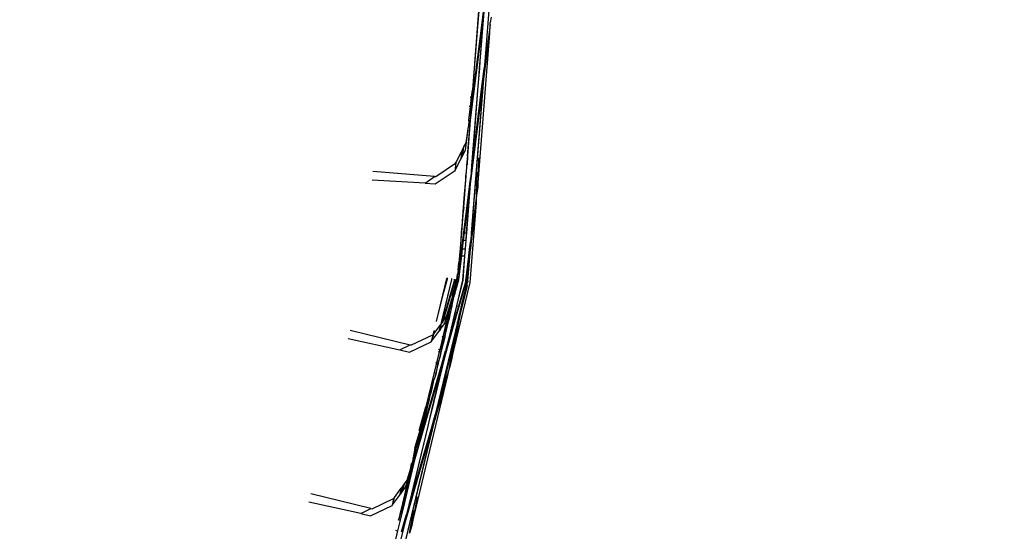
# Model space of a CAD drawing. Units: centimetres. Extents: x -19522 to 3977, y -1986 to 6515.
# Drawn here: x -3610 to -3471, y 2603 to 2675 of the extents above; entities that cross this region are included whole.
import ezdxf

# ---------------------------------------------------------------- set-up
doc = ezdxf.new("R2010")
doc.units = ezdxf.units.CM
doc.layers.add('Размеры', color=1, linetype='Continuous', lineweight=5)
doc.dimstyles.new('размеры Маф', dxfattribs={"dimtxt": 150, "dimasz": 50, "dimexe": 50, "dimexo": 0.0625, "dimgap": 0.09, "dimtad": 1, "dimdec": 0, "dimzin": 0, "dimdsep": 46, "dimtxsty": 'Standard', "dimblk": 'ARCHTICK', "dimcen": 0.09, "dimdle": 50, "dimclrd": 256, "dimclre": 256, "dimclrt": 256, "dimadec": 0, "dimazin": 0, "dimtfac": 1, "dimtdec": 0, "dimtix": 1, "dimtofl": 0, "dimtmove": 0, "dimatfit": 3, "dimfxl": 1, "dimtolj": 1, "dimtzin": 0, "dimlwd": -1, "dimlwe": -1, "dimarcsym": 1})

# ---------------------------------------------------------------- blocks, each defined once
blk = doc.blocks.new('_ArchTick')
at = {"color": 0, "linetype": 'ByBlock', "const_width": 0.15}
blk.add_lwpolyline([(-0.5, -0.5), (0.5, 0.5)], dxfattribs=at)
blk = doc.blocks.new('*D12')
at = {"layer": 'Defpoints', "color": 0, "transparency": 16777216}
for p in [(-19471.77, 2864.51), (2728.23, 2864.51), (2728.23, -1935.89)]:
    blk.add_point(p, dxfattribs=at)
at = {"layer": 'Размеры', "transparency": 16777216}
for p, q in [((-19471.77, 2864.45), (-19471.77, -1985.89)), ((2728.23, 2864.45), (2728.23, -1985.89)), ((-19521.77, -1935.89), (2778.23, -1935.89))]:
    blk.add_line(p, q, dxfattribs=at)
at = {"layer": 'Размеры', "transparency": 16777216, "xscale": 50, "yscale": 50, "zscale": 50, "rotation": 180}
blk.add_blockref('_ArchTick', (-19471.77, -1935.89), dxfattribs=at)
at = {"layer": 'Размеры', "transparency": 16777216, "xscale": 50, "yscale": 50, "zscale": 50}
blk.add_blockref('_ArchTick', (2728.23, -1935.89), dxfattribs=at)
at = {"layer": 'Размеры', "transparency": 16777216, "insert": (-8371.77, -1860.8), "char_height": 150, "attachment_point": 5}
blk.add_mtext('\\A1;22200', dxfattribs=at)
blk = doc.blocks.new('*D13')
at = {"layer": 'Defpoints', "color": 0, "transparency": 16777216}
for p in [(-9588.64, 6464.51), (3926.98, 6464.51), (-9588.64, -735.49)]:
    blk.add_point(p, dxfattribs=at)
at = {"layer": 'Размеры', "transparency": 16777216}
for p, q in [((3926.98, -785.49), (3926.98, 6514.51)), ((-9588.57, 6464.51), (3976.98, 6464.51)), ((-9588.57, -735.49), (3976.98, -735.49))]:
    blk.add_line(p, q, dxfattribs=at)
at = {"layer": 'Размеры', "transparency": 16777216, "xscale": 50, "yscale": 50, "zscale": 50}
for p, rotation in [((3926.98, 6464.51), 90), ((3926.98, -735.49), 270)]:
    blk.add_blockref('_ArchTick', p, dxfattribs=dict(at, rotation=rotation))
at = {"layer": 'Размеры', "transparency": 16777216, "insert": (3851.89, 2864.51), "char_height": 150, "attachment_point": 5, "rotation": 90}
blk.add_mtext('\\A1;7200', dxfattribs=at)
blk = doc.blocks.new('*D14')
at = {"layer": 'Defpoints', "color": 0, "transparency": 16777216}
for p in [(-37.81, 3104.61), (-17713.23, 2453.08), (-37.81, 362.41)]:
    blk.add_point(p, dxfattribs=at)
at = {"layer": 'Размеры', "transparency": 16777216}
for p, q in [((-37.81, 3104.54), (-37.81, 312.41)), ((-17713.23, 2453.01), (-17713.23, 312.41)), ((-17763.23, 362.41), (12.19, 362.41))]:
    blk.add_line(p, q, dxfattribs=at)
at = {"layer": 'Размеры', "transparency": 16777216, "xscale": 50, "yscale": 50, "zscale": 50, "rotation": 180}
blk.add_blockref('_ArchTick', (-17713.23, 362.41), dxfattribs=at)
at = {"layer": 'Размеры', "transparency": 16777216, "xscale": 50, "yscale": 50, "zscale": 50}
blk.add_blockref('_ArchTick', (-37.81, 362.41), dxfattribs=at)
at = {"layer": 'Размеры', "transparency": 16777216, "insert": (-8875.52, 437.5), "char_height": 150, "attachment_point": 5}
blk.add_mtext('\\A1;17675', dxfattribs=at)
blk = doc.blocks.new('*D15')
at = {"layer": 'Defpoints', "color": 0, "transparency": 16777216}
for p in [(-13341.5, 4057.78), (990.4, 4057.78), (-13337.4, 1158.24)]:
    blk.add_point(p, dxfattribs=at)
at = {"layer": 'Размеры', "transparency": 16777216}
for p, q in [((990.4, 1108.24), (990.4, 4107.78)), ((-13341.43, 4057.78), (1040.4, 4057.78)), ((-13337.34, 1158.24), (1040.4, 1158.24))]:
    blk.add_line(p, q, dxfattribs=at)
at = {"layer": 'Размеры', "transparency": 16777216, "xscale": 50, "yscale": 50, "zscale": 50}
for p, rotation in [((990.4, 4057.78), 90), ((990.4, 1158.24), 270)]:
    blk.add_blockref('_ArchTick', p, dxfattribs=dict(at, rotation=rotation))
at = {"layer": 'Размеры', "transparency": 16777216, "insert": (915.31, 2608.01), "char_height": 150, "attachment_point": 5, "rotation": 90}
blk.add_mtext('\\A1;2900', dxfattribs=at)

msp = doc.modelspace()

# ---------------------------------------------------------------- linework, layer by layer
for p, q in [((-3544.26, 2686.83), (-3545.93, 2665.14)), ((-3542.8, 2686.83), (-3544.18, 2669.2)), ((-3544.12, 2669.2), (-3542.75, 2686.83)), ((-3545.11, 2674.7), (-3544.99, 2676.29)), ((-3544.81, 2669.25), (-3544.26, 2676.23)), ((-3544.56, 2674.65), (-3544.37, 2676.24)), ((-3543.29, 2675.48), (-3543.42, 2674.72)), ((-3546.18, 2660.88), (-3544.46, 2674.64)), ((-3546.05, 2662.83), (-3545.11, 2674.7)), ((-3546.05, 2662.83), (-3544.56, 2674.65)), ((-3545.11, 2674.7), (-3545.07, 2674.69)), ((-3544.46, 2674.64), (-3544.88, 2669.26)), ((-3544.56, 2674.65), (-3544.46, 2674.64)), ((-3543.43, 2674.37), (-3544.12, 2669.2)), ((-3543.47, 2673.21), (-3543.43, 2674.37)), ((-3543.43, 2674.37), (-3543.42, 2674.72)), ((-3545.18, 2651.44), (-3543.47, 2673.21)), ((-3544.32, 2666.68), (-3543.47, 2673.21)), ((-3544.96, 2668.26), (-3545.08, 2666.74)), ((-3545.01, 2666.74), (-3544.89, 2668.25)), ((-3544.88, 2669.26), (-3544.96, 2668.26)), ((-3544.96, 2668.26), (-3544.89, 2668.25)), ((-3544.89, 2668.25), (-3544.81, 2669.25)), ((-3544.88, 2669.26), (-3544.81, 2669.25)), ((-3544.44, 2666.69), (-3544.25, 2668.2)), ((-3544.18, 2669.2), (-3544.25, 2668.2)), ((-3544.18, 2669.2), (-3544.12, 2669.2)), ((-3545.87, 2647.13), (-3544.32, 2666.68)), ((-3545.08, 2666.74), (-3545.16, 2665.7)), ((-3545.09, 2665.7), (-3545.01, 2666.74)), ((-3545.08, 2666.74), (-3545.01, 2666.74)), ((-3544.57, 2665.65), (-3544.44, 2666.69)), ((-3544.44, 2666.69), (-3544.32, 2666.68)), ((-3546.18, 2651.88), (-3544.45, 2665.65)), ((-3544.45, 2665.65), (-3546.09, 2644.89)), ((-3545.16, 2665.7), (-3546.05, 2654.45)), ((-3545.98, 2654.44), (-3545.09, 2665.7)), ((-3545.98, 2654.44), (-3544.57, 2665.65)), ((-3545.16, 2665.7), (-3545.09, 2665.7)), ((-3544.57, 2665.65), (-3544.45, 2665.65)), ((-3546.26, 2664.14), (-3546.05, 2664.12)), ((-3546.21, 2662.84), (-3546.05, 2664.12)), ((-3546.15, 2662.84), (-3545.99, 2664.12)), ((-3545.99, 2664.12), (-3546.09, 2662.83)), ((-3546.05, 2664.12), (-3545.93, 2665.14)), ((-3546.05, 2664.12), (-3545.99, 2664.12)), ((-3546.42, 2660.9), (-3546.21, 2662.84)), ((-3546.42, 2660.9), (-3546.15, 2662.84)), ((-3546.38, 2662.85), (-3546.21, 2662.84)), ((-3546.09, 2662.83), (-3546.25, 2660.89)), ((-3546.21, 2662.84), (-3546.15, 2662.84)), ((-3546.09, 2662.83), (-3546.05, 2662.83)), ((-3546.89, 2656.65), (-3546.49, 2660.01)), ((-3546.83, 2657.68), (-3546.49, 2660.01)), ((-3546.25, 2660.89), (-3546.64, 2655.84)), ((-3546.64, 2655.84), (-3546.18, 2660.88)), ((-3546.55, 2660.91), (-3546.42, 2660.9)), ((-3546.42, 2660.9), (-3546.49, 2660.01)), ((-3546.42, 2660.9), (-3546.38, 2660.9)), ((-3546.25, 2660.89), (-3546.18, 2660.88)), ((-3547.42, 2655.63), (-3547.27, 2656.82)), ((-3547.4, 2656.58), (-3547.27, 2656.82)), ((-3547.27, 2655.93), (-3547.12, 2657.13)), ((-3547.27, 2656.82), (-3547.12, 2657.13)), ((-3547.12, 2657.13), (-3546.83, 2657.68)), ((-3548.24, 2654.97), (-3547.48, 2656.43)), ((-3547.48, 2656.43), (-3547.57, 2655.36)), ((-3547.57, 2655.36), (-3547.48, 2655.52)), ((-3547.48, 2655.52), (-3547.4, 2656.58)), ((-3547.48, 2656.43), (-3547.4, 2656.58)), ((-3547.48, 2655.52), (-3547.42, 2655.63)), ((-3547.42, 2655.63), (-3547.27, 2655.93)), ((-3547.27, 2655.93), (-3546.89, 2656.65)), ((-3546.64, 2655.84), (-3546.75, 2654.5)), ((-3546.64, 2655.84), (-3546.68, 2654.56)), ((-3545.07, 2655.56), (-3545.18, 2651.44)), ((-3551.11, 2652.91), (-3548.32, 2654.81)), ((-3548.32, 2654.81), (-3548.39, 2653.78)), ((-3548.32, 2653.9), (-3547.57, 2655.36)), ((-3548.32, 2653.9), (-3548.24, 2654.97)), ((-3548.32, 2654.81), (-3548.24, 2654.97)), ((-3546.75, 2654.5), (-3546.83, 2653.41)), ((-3546.75, 2654.5), (-3546.68, 2654.5)), ((-3546.05, 2654.45), (-3546.17, 2652.85)), ((-3546.05, 2654.45), (-3545.98, 2654.44)), ((-3551.3, 2652.93), (-3560.01, 2653.61)), ((-3552.6, 2652), (-3551.3, 2652.93)), ((-3551.3, 2652.93), (-3551.11, 2652.91)), ((-3551.18, 2651.89), (-3548.39, 2653.78)), ((-3548.39, 2653.78), (-3548.32, 2653.9)), ((-3546.87, 2652.9), (-3546.95, 2651.94)), ((-3546.87, 2652.9), (-3546.83, 2653.41)), ((-3546.87, 2652.18), (-3546.83, 2653.41)), ((-3546.87, 2652.9), (-3546.81, 2652.9)), ((-3546.87, 2652.18), (-3546.87, 2652.9)), ((-3546.29, 2651.89), (-3546.17, 2652.85)), ((-3545.33, 2650.29), (-3545.25, 2653.58)), ((-3552.6, 2652), (-3560.11, 2652.42)), ((-3552.6, 2652), (-3551.18, 2651.89)), ((-3546.95, 2651.94), (-3547.07, 2650.4)), ((-3547.01, 2650.39), (-3546.89, 2651.94)), ((-3546.95, 2651.94), (-3546.89, 2651.94)), ((-3546.89, 2651.94), (-3546.87, 2652.18)), ((-3546.72, 2644.94), (-3546.18, 2651.88)), ((-3546.48, 2650.35), (-3546.29, 2651.89)), ((-3546.29, 2651.89), (-3546.18, 2651.88)), ((-3545.18, 2651.44), (-3545.33, 2650.29)), ((-3547.07, 2650.4), (-3547.31, 2647.33)), ((-3547.16, 2644.98), (-3546.48, 2650.35)), ((-3547.15, 2648.59), (-3547.01, 2650.39)), ((-3547.07, 2650.4), (-3547.01, 2650.39)), ((-3547.04, 2644.97), (-3546.37, 2650.34)), ((-3546.37, 2650.34), (-3546.79, 2644.95)), ((-3546.48, 2650.35), (-3546.37, 2650.34)), ((-3545.33, 2650.29), (-3546.03, 2644.89)), ((-3545.36, 2649.18), (-3545.33, 2650.29)), ((-3547.33, 2646.33), (-3547.15, 2648.59)), ((-3547.15, 2648.59), (-3547.31, 2647.33)), ((-3546.25, 2637.95), (-3545.36, 2649.18)), ((-3546.21, 2642.63), (-3545.36, 2649.18)), ((-3547.31, 2647.33), (-3547.49, 2645.07)), ((-3546.03, 2644.89), (-3545.87, 2647.13)), ((-3547.49, 2645.07), (-3547.33, 2646.33)), ((-3547.43, 2645), (-3547.33, 2646.33)), ((-3547.5, 2645), (-3547.58, 2643.96)), ((-3547.51, 2643.96), (-3547.43, 2645)), ((-3547.49, 2645.07), (-3547.5, 2645)), ((-3547.5, 2645), (-3547.43, 2645)), ((-3547.29, 2643.94), (-3547.16, 2644.98)), ((-3547.17, 2643.93), (-3547.04, 2644.97)), ((-3547.16, 2644.98), (-3547.04, 2644.97)), ((-3547.04, 2644.97), (-3546.79, 2644.95)), ((-3546.79, 2644.95), (-3546.87, 2643.91)), ((-3546.81, 2643.9), (-3546.72, 2644.94)), ((-3546.79, 2644.95), (-3546.72, 2644.94)), ((-3546.03, 2644.89), (-3546.21, 2642.63)), ((-3546.09, 2644.89), (-3546.17, 2643.85)), ((-3546.09, 2644.89), (-3546.03, 2644.89)), ((-3547.58, 2643.96), (-3547.67, 2642.74)), ((-3547.61, 2642.74), (-3547.51, 2643.96)), ((-3547.58, 2643.96), (-3547.51, 2643.96)), ((-3547.44, 2642.72), (-3547.29, 2643.94)), ((-3547.32, 2642.71), (-3547.17, 2643.93)), ((-3547.29, 2643.94), (-3547.17, 2643.93)), ((-3547.17, 2643.93), (-3546.87, 2643.91)), ((-3546.87, 2643.91), (-3546.97, 2642.69)), ((-3546.9, 2642.68), (-3546.81, 2643.9)), ((-3546.87, 2643.91), (-3546.81, 2643.9)), ((-3546.32, 2642.64), (-3546.17, 2643.85)), ((-3547.9, 2639.09), (-3547.69, 2641.74)), ((-3547.9, 2639.09), (-3547.57, 2641.73)), ((-3547.86, 2638.33), (-3547.44, 2641.72)), ((-3547.75, 2641.75), (-3547.83, 2640.71)), ((-3547.67, 2642.74), (-3547.75, 2641.75)), ((-3547.75, 2641.75), (-3547.69, 2641.74)), ((-3547.69, 2641.74), (-3547.61, 2642.74)), ((-3547.67, 2642.74), (-3547.61, 2642.74)), ((-3547.57, 2641.73), (-3547.44, 2642.72)), ((-3547.57, 2641.73), (-3547.44, 2641.72)), ((-3547.44, 2642.72), (-3547.32, 2642.71)), ((-3547.44, 2641.72), (-3547.32, 2642.71)), ((-3547.44, 2641.72), (-3547.05, 2641.69)), ((-3547.32, 2642.71), (-3546.97, 2642.69)), ((-3547.05, 2641.69), (-3547.32, 2638.25)), ((-3547.25, 2638.23), (-3546.98, 2641.68)), ((-3546.97, 2642.69), (-3547.05, 2641.69)), ((-3547.05, 2641.69), (-3546.98, 2641.68)), ((-3546.98, 2641.68), (-3546.9, 2642.68)), ((-3546.97, 2642.69), (-3546.9, 2642.68)), ((-3546.88, 2638.18), (-3546.45, 2641.64)), ((-3546.77, 2638.16), (-3546.36, 2641.62)), ((-3546.36, 2641.62), (-3546.62, 2638.13)), ((-3546.57, 2638.13), (-3546.21, 2642.63)), ((-3546.45, 2641.64), (-3546.32, 2642.64)), ((-3546.45, 2641.64), (-3546.36, 2641.62)), ((-3546.32, 2642.64), (-3546.21, 2642.63)), ((-3547.96, 2639.67), (-3547.83, 2640.71)), ((-3548.14, 2638.37), (-3548.03, 2639.1)), ((-3548.03, 2639.1), (-3548.11, 2638.37)), ((-3548.03, 2639.1), (-3548.06, 2638.36)), ((-3547.96, 2639.67), (-3548.03, 2639.1)), ((-3548.03, 2639.1), (-3547.9, 2639.09)), ((-3549.6, 2638.48), (-3551.06, 2632.42)), ((-3548.9, 2638.37), (-3550.37, 2632.25)), ((-3550.3, 2632.24), (-3548.83, 2638.36)), ((-3548.46, 2638.3), (-3550.19, 2632.32)), ((-3550.01, 2632.56), (-3548.36, 2638.28)), ((-3549.99, 2636.56), (-3549.44, 2638.46)), ((-3549.6, 2638.52), (-3549.6, 2638.48)), ((-3549.44, 2638.46), (-3549.43, 2638.58)), ((-3548.18, 2638.13), (-3548.97, 2634.83)), ((-3548.89, 2638.49), (-3548.9, 2638.37)), ((-3548.87, 2626.99), (-3546.25, 2637.95)), ((-3548.83, 2638.36), (-3548.82, 2638.48)), ((-3548.58, 2636.69), (-3548.38, 2637.52)), ((-3548.06, 2638.36), (-3548.47, 2636.19)), ((-3548.47, 2636.19), (-3547.86, 2638.33)), ((-3548.46, 2638.3), (-3548.45, 2638.42)), ((-3548.38, 2637.52), (-3548.2, 2638.26)), ((-3548.38, 2637.52), (-3548.18, 2638.13)), ((-3548.36, 2638.28), (-3548.34, 2638.41)), ((-3548.2, 2638.26), (-3548.19, 2638.38)), ((-3548.2, 2638.26), (-3548.14, 2638.37)), ((-3548.15, 2638.25), (-3548.18, 2638.13)), ((-3547.32, 2638.25), (-3548.18, 2634.64)), ((-3548.14, 2638.37), (-3548.15, 2638.25)), ((-3548.15, 2638.25), (-3548.11, 2638.37)), ((-3548.12, 2634.63), (-3547.25, 2638.23)), ((-3546.88, 2638.18), (-3547.91, 2634.58)), ((-3547.81, 2634.55), (-3546.77, 2638.16)), ((-3546.69, 2637.52), (-3547.66, 2633.49)), ((-3547.41, 2634.83), (-3546.65, 2637.89)), ((-3546.65, 2637.89), (-3547.24, 2635.69)), ((-3546.69, 2637.52), (-3546.65, 2637.89)), ((-3546.65, 2638.01), (-3546.62, 2638.13)), ((-3546.65, 2637.89), (-3546.65, 2638.01)), ((-3546.65, 2638.01), (-3546.6, 2637.97)), ((-3546.65, 2637.89), (-3546.6, 2637.97)), ((-3546.59, 2638), (-3546.6, 2637.97)), ((-3546.57, 2638.13), (-3546.59, 2638)), ((-3550.99, 2632.4), (-3549.99, 2636.56)), ((-3548.79, 2636.02), (-3548.86, 2635.64)), ((-3548.81, 2634.79), (-3548.47, 2636.19)), ((-3548.79, 2636.02), (-3548.58, 2636.69)), ((-3549.02, 2634.84), (-3549.54, 2632.68)), ((-3549.26, 2634.16), (-3548.86, 2635.64)), ((-3548.97, 2634.83), (-3549.2, 2633.86)), ((-3548.81, 2634.79), (-3549.04, 2633.82)), ((-3548.86, 2635.64), (-3549.02, 2634.84)), ((-3549.02, 2634.84), (-3548.97, 2634.83)), ((-3548.97, 2634.83), (-3548.81, 2634.79)), ((-3548.97, 2633.8), (-3548.81, 2634.79)), ((-3548.81, 2634.79), (-3548.73, 2634.78)), ((-3548.18, 2634.64), (-3548.42, 2633.67)), ((-3548.35, 2633.66), (-3548.12, 2634.63)), ((-3547.91, 2634.58), (-3548.19, 2633.62)), ((-3548.18, 2634.64), (-3548.12, 2634.63)), ((-3548.12, 2634.63), (-3547.91, 2634.58)), ((-3548.08, 2633.59), (-3547.81, 2634.55)), ((-3547.91, 2634.58), (-3547.81, 2634.55)), ((-3547.24, 2635.69), (-3547.7, 2633.83)), ((-3547.61, 2634.51), (-3547.47, 2634.47)), ((-3547.41, 2634.83), (-3547.47, 2634.47)), ((-3547.24, 2635.69), (-3547.41, 2634.83)), ((-3550.01, 2632.56), (-3549.6, 2633.12)), ((-3549.84, 2632.12), (-3549.6, 2633.12)), ((-3549.6, 2633.12), (-3549.26, 2634.16)), ((-3549.26, 2634.16), (-3549.54, 2632.68)), ((-3549.49, 2632.67), (-3549.2, 2633.86)), ((-3549.2, 2633.86), (-3549.43, 2632.66)), ((-3549.04, 2633.82), (-3549.26, 2632.62)), ((-3549.26, 2632.62), (-3548.97, 2633.8)), ((-3549.2, 2633.86), (-3549.04, 2633.82)), ((-3549.04, 2633.82), (-3548.97, 2633.8)), ((-3547.66, 2633.49), (-3548.87, 2626.99)), ((-3548.42, 2633.67), (-3548.7, 2632.48)), ((-3548.64, 2632.47), (-3548.35, 2633.66)), ((-3548.19, 2633.62), (-3548.53, 2632.44)), ((-3548.42, 2633.67), (-3548.35, 2633.66)), ((-3548.42, 2632.41), (-3548.08, 2633.59)), ((-3548.35, 2633.66), (-3548.19, 2633.62)), ((-3548.19, 2633.62), (-3548.08, 2633.59)), ((-3548.19, 2631.29), (-3547.66, 2633.49)), ((-3548, 2632.31), (-3547.77, 2633.52)), ((-3547.84, 2633.53), (-3547.77, 2633.52)), ((-3547.7, 2633.83), (-3547.77, 2633.52)), ((-3547.77, 2633.52), (-3547.66, 2633.49)), ((-3551.41, 2630.67), (-3550.22, 2632.22)), ((-3550.35, 2631.79), (-3550.51, 2631.21)), ((-3550.51, 2631.21), (-3550.43, 2631.73)), ((-3550.33, 2631.45), (-3549.84, 2632.12)), ((-3550.33, 2631.45), (-3550.21, 2631.88)), ((-3550.19, 2632.32), (-3550.22, 2632.22)), ((-3550.19, 2632.32), (-3550.01, 2632.56)), ((-3549.54, 2632.68), (-3550.12, 2630.26)), ((-3550.12, 2632.19), (-3550.01, 2632.56)), ((-3549.73, 2631.66), (-3549.49, 2632.67)), ((-3549.62, 2631.63), (-3549.43, 2632.66)), ((-3549.54, 2632.68), (-3549.49, 2632.67)), ((-3549.51, 2631.6), (-3549.26, 2632.62)), ((-3549.49, 2632.67), (-3549.43, 2632.66)), ((-3549.43, 2632.66), (-3549.26, 2632.62)), ((-3548.7, 2632.48), (-3548.95, 2631.47)), ((-3548.88, 2631.45), (-3548.64, 2632.47)), ((-3548.53, 2632.44), (-3548.82, 2631.44)), ((-3548.71, 2631.41), (-3548.42, 2632.41)), ((-3548.7, 2632.48), (-3548.64, 2632.47)), ((-3548.64, 2632.47), (-3548.53, 2632.44)), ((-3548.53, 2632.44), (-3548.42, 2632.41)), ((-3548.24, 2631.3), (-3548, 2632.31)), ((-3548.11, 2632.34), (-3548, 2632.31)), ((-3563.25, 2631.17), (-3554.75, 2629.13)), ((-3554.57, 2629.09), (-3551.52, 2630.52)), ((-3551.52, 2630.52), (-3551.76, 2629.53)), ((-3551.65, 2629.67), (-3550.67, 2630.99)), ((-3551.65, 2629.67), (-3551.41, 2630.67)), ((-3551.37, 2631.11), (-3551.52, 2630.52)), ((-3551.52, 2630.52), (-3551.41, 2630.67)), ((-3551.41, 2630.67), (-3551.29, 2631.16)), ((-3550.74, 2620.94), (-3548.24, 2631.3)), ((-3550.51, 2631.68), (-3550.67, 2630.99)), ((-3550.51, 2631.21), (-3550.67, 2630.99)), ((-3548.19, 2631.29), (-3550.55, 2621.42)), ((-3550.51, 2631.21), (-3550.33, 2631.45)), ((-3550.07, 2630.25), (-3549.73, 2631.66)), ((-3550, 2630.23), (-3549.73, 2631.66)), ((-3549.85, 2630.2), (-3549.51, 2631.6)), ((-3549.8, 2630.66), (-3549.85, 2630.2)), ((-3549.62, 2631.63), (-3549.8, 2630.66)), ((-3549.73, 2631.66), (-3549.62, 2631.63)), ((-3549.71, 2627.9), (-3548.71, 2631.41)), ((-3549.62, 2631.63), (-3549.51, 2631.6)), ((-3548.95, 2631.47), (-3549.28, 2630.06)), ((-3549.22, 2630.05), (-3548.88, 2631.45)), ((-3548.82, 2631.44), (-3549.22, 2630.05)), ((-3549.19, 2625.93), (-3548.19, 2631.29)), ((-3548.95, 2631.47), (-3548.88, 2631.45)), ((-3548.88, 2631.45), (-3548.82, 2631.44)), ((-3548.82, 2631.44), (-3548.71, 2631.41)), ((-3548.35, 2631.32), (-3548.24, 2631.3)), ((-3548.24, 2631.3), (-3548.19, 2631.29)), ((-3563.53, 2630.01), (-3556.19, 2628.42)), ((-3556.19, 2628.42), (-3554.75, 2629.13)), ((-3554.81, 2628.09), (-3551.76, 2629.53)), ((-3554.75, 2629.13), (-3554.57, 2629.09)), ((-3551.76, 2629.53), (-3551.65, 2629.67)), ((-3550.12, 2630.26), (-3550.55, 2628.46)), ((-3550.5, 2628.44), (-3550.07, 2630.25)), ((-3549.85, 2630.2), (-3550.29, 2628.39)), ((-3550.29, 2628.39), (-3550, 2630.19)), ((-3550.27, 2630.3), (-3550.12, 2630.26)), ((-3550.12, 2630.26), (-3550.07, 2630.25)), ((-3550.07, 2630.25), (-3550, 2630.23)), ((-3550, 2630.19), (-3550, 2630.23)), ((-3549.85, 2630.2), (-3550, 2630.23)), ((-3549.28, 2630.06), (-3549.72, 2628.26)), ((-3549.28, 2630.06), (-3549.22, 2630.05)), ((-3556.19, 2628.42), (-3554.81, 2628.09)), ((-3551.35, 2621.08), (-3549.71, 2627.9)), ((-3550.63, 2628.12), (-3551.01, 2626.56)), ((-3550.96, 2626.55), (-3550.58, 2628.1)), ((-3550.79, 2628.15), (-3550.63, 2628.12)), ((-3550.71, 2628.49), (-3550.55, 2628.46)), ((-3550.55, 2628.46), (-3550.63, 2628.12)), ((-3550.63, 2628.12), (-3550.58, 2628.1)), ((-3550.58, 2628.1), (-3550.5, 2628.44)), ((-3550.58, 2628.1), (-3550.4, 2628.06)), ((-3550.55, 2628.46), (-3550.5, 2628.44)), ((-3550.5, 2628.44), (-3550.29, 2628.39)), ((-3550.4, 2628.06), (-3550.5, 2627.51)), ((-3550.5, 2627.51), (-3550.37, 2628.05)), ((-3550.29, 2628.39), (-3550.4, 2628.06)), ((-3550.4, 2628.06), (-3550.37, 2628.05)), ((-3550.37, 2628.05), (-3550.29, 2628.39)), ((-3550.26, 2626.38), (-3549.82, 2627.92)), ((-3549.82, 2627.92), (-3549.72, 2628.26)), ((-3549.82, 2627.92), (-3549.71, 2627.9)), ((-3551.01, 2626.56), (-3552.5, 2620.33)), ((-3552.22, 2621.29), (-3550.96, 2626.55)), ((-3551.77, 2621.19), (-3550.26, 2626.38)), ((-3551.66, 2621.16), (-3550.15, 2626.36)), ((-3550.15, 2626.36), (-3551.42, 2621.1)), ((-3551.16, 2626.6), (-3551.01, 2626.56)), ((-3550.8, 2626.51), (-3551.12, 2624.98)), ((-3551.12, 2624.98), (-3550.75, 2626.5)), ((-3551.01, 2626.56), (-3550.96, 2626.55)), ((-3550.96, 2626.55), (-3550.8, 2626.51)), ((-3550.5, 2627.51), (-3550.8, 2626.51)), ((-3550.8, 2626.51), (-3550.75, 2626.5)), ((-3550.75, 2626.5), (-3550.5, 2627.51)), ((-3550.26, 2626.38), (-3550.15, 2626.36)), ((-3548.87, 2626.99), (-3549.19, 2625.93)), ((-3554.5, 2603.55), (-3549.4, 2624.79)), ((-3551.12, 2624.98), (-3551.33, 2624.27)), ((-3551.26, 2618.47), (-3549.4, 2624.79)), ((-3549.19, 2625.93), (-3550.55, 2621.42)), ((-3549.4, 2624.79), (-3549.19, 2625.93)), ((-3552.22, 2621.29), (-3551.33, 2624.27)), ((-3551.73, 2622.49), (-3551.33, 2624.27)), ((-3551.89, 2621.93), (-3551.73, 2622.49)), ((-3552.22, 2621.29), (-3552.45, 2620.32)), ((-3552.38, 2620.3), (-3552.09, 2621.26)), ((-3552.27, 2620.27), (-3552.03, 2621.25)), ((-3552.22, 2621.29), (-3552.09, 2621.26)), ((-3552.09, 2621.26), (-3551.89, 2621.93)), ((-3552.09, 2621.26), (-3552.03, 2621.25)), ((-3552.04, 2620.22), (-3551.77, 2621.19)), ((-3552.03, 2621.25), (-3551.89, 2621.93)), ((-3551.94, 2620.19), (-3551.66, 2621.16)), ((-3551.77, 2621.19), (-3551.66, 2621.16)), ((-3551.42, 2621.1), (-3551.65, 2620.13)), ((-3551.58, 2620.11), (-3551.35, 2621.08)), ((-3551.42, 2621.1), (-3551.35, 2621.08)), ((-3550.67, 2620.92), (-3551.26, 2618.47)), ((-3550.95, 2620.01), (-3550.74, 2620.94)), ((-3550.74, 2620.94), (-3550.67, 2620.92)), ((-3550.67, 2620.92), (-3550.55, 2621.42)), ((-3553.47, 2617.01), (-3552.5, 2620.33)), ((-3553.1, 2617.84), (-3552.5, 2620.33)), ((-3552.45, 2620.32), (-3552.81, 2618.84)), ((-3552.81, 2618.84), (-3552.38, 2620.3)), ((-3552.38, 2620.3), (-3552.71, 2618.82)), ((-3552.63, 2618.8), (-3552.27, 2620.27)), ((-3552.5, 2620.33), (-3552.45, 2620.32)), ((-3552.47, 2618.76), (-3552.04, 2620.22)), ((-3552.45, 2620.32), (-3552.38, 2620.3)), ((-3552.38, 2620.3), (-3552.27, 2620.27)), ((-3552.36, 2618.73), (-3551.94, 2620.19)), ((-3552.04, 2620.22), (-3551.94, 2620.19)), ((-3551.65, 2620.13), (-3552.01, 2618.65)), ((-3551.94, 2618.63), (-3551.58, 2620.11)), ((-3551.65, 2620.13), (-3551.58, 2620.11)), ((-3551.38, 2618.5), (-3550.96, 2619.95)), ((-3551.32, 2618.48), (-3550.96, 2619.95)), ((-3550.95, 2620.01), (-3550.96, 2619.95)), ((-3556.38, 2597.21), (-3551.26, 2618.47)), ((-3553.58, 2614.93), (-3552.88, 2617.78)), ((-3553.56, 2616.26), (-3553.1, 2617.84)), ((-3553.49, 2616.24), (-3553.1, 2617.84)), ((-3553.05, 2617.82), (-3553.43, 2616.23)), ((-3553.1, 2617.84), (-3553.05, 2617.82)), ((-3552.96, 2617.8), (-3553.1, 2617.2)), ((-3552.81, 2618.84), (-3553.05, 2617.82)), ((-3553.05, 2617.82), (-3552.96, 2617.8)), ((-3552.71, 2618.82), (-3552.96, 2617.8)), ((-3552.96, 2617.8), (-3552.88, 2617.78)), ((-3552.88, 2617.78), (-3552.63, 2618.8)), ((-3552.81, 2618.84), (-3552.71, 2618.82)), ((-3552.76, 2617.75), (-3552.47, 2618.76)), ((-3552.71, 2618.82), (-3552.63, 2618.8)), ((-3552.65, 2617.73), (-3552.36, 2618.73)), ((-3552.47, 2618.76), (-3552.36, 2618.73)), ((-3552.01, 2618.65), (-3552.25, 2617.63)), ((-3552.18, 2617.62), (-3551.94, 2618.63)), ((-3552.01, 2618.65), (-3551.94, 2618.63)), ((-3551.67, 2617.49), (-3551.38, 2618.5)), ((-3551.38, 2618.5), (-3551.32, 2618.48)), ((-3551.32, 2618.48), (-3551.26, 2618.47)), ((-3551.56, 2617.47), (-3556.43, 2597.23)), ((-3555.42, 2604.14), (-3551.56, 2617.47)), ((-3552.25, 2617.63), (-3554.89, 2606.65)), ((-3554.82, 2606.64), (-3552.18, 2617.62)), ((-3554.82, 2606.64), (-3551.67, 2617.49)), ((-3554.01, 2613.03), (-3552.65, 2617.73)), ((-3553.58, 2614.93), (-3552.76, 2617.75)), ((-3553.38, 2616.21), (-3553.1, 2617.2)), ((-3552.76, 2617.75), (-3552.65, 2617.73)), ((-3552.25, 2617.63), (-3552.18, 2617.62)), ((-3551.67, 2617.49), (-3551.56, 2617.47)), ((-3554.1, 2613.68), (-3553.79, 2614.98)), ((-3553.99, 2614.82), (-3553.94, 2615.02)), ((-3553.94, 2615.02), (-3553.56, 2616.26)), ((-3553.94, 2615.02), (-3553.79, 2614.98)), ((-3553.79, 2614.98), (-3553.49, 2616.24)), ((-3553.79, 2614.98), (-3553.74, 2614.97)), ((-3553.43, 2616.23), (-3553.74, 2614.97)), ((-3553.74, 2614.97), (-3553.38, 2616.21)), ((-3553.74, 2614.97), (-3553.32, 2616.2)), ((-3553.64, 2616.28), (-3553.56, 2616.26)), ((-3553.32, 2616.2), (-3553.62, 2614.94)), ((-3553.56, 2616.26), (-3553.49, 2616.24)), ((-3553.49, 2616.24), (-3553.43, 2616.23)), ((-3553.43, 2616.23), (-3553.38, 2616.21)), ((-3553.38, 2616.21), (-3553.32, 2616.2)), ((-3554.06, 2614.51), (-3554.32, 2613.11)), ((-3554.24, 2613.09), (-3554.1, 2613.68)), ((-3554.19, 2613.07), (-3553.82, 2614.62)), ((-3554.1, 2613.68), (-3553.82, 2614.62)), ((-3553.62, 2614.94), (-3554.08, 2613.05)), ((-3554.06, 2614.51), (-3554.02, 2614.67)), ((-3554.02, 2614.67), (-3553.99, 2614.82)), ((-3553.82, 2614.62), (-3553.74, 2614.97)), ((-3553.74, 2614.97), (-3553.62, 2614.94)), ((-3553.62, 2614.94), (-3553.58, 2614.93)), ((-3554.08, 2613.05), (-3555.57, 2606.82)), ((-3555.51, 2606.8), (-3554.01, 2613.03)), ((-3554.8, 2611.2), (-3554.43, 2612.5)), ((-3554.59, 2612.33), (-3554.8, 2611.2)), ((-3554.59, 2611.41), (-3554.19, 2613.07)), ((-3554.45, 2612.22), (-3554.57, 2611.81)), ((-3554.45, 2612.22), (-3554.24, 2613.09)), ((-3554.43, 2612.5), (-3554.45, 2612.22)), ((-3554.32, 2613.11), (-3554.43, 2612.5)), ((-3554.43, 2612.5), (-3554.24, 2613.09)), ((-3554.4, 2613.12), (-3554.32, 2613.11)), ((-3554.32, 2613.11), (-3554.24, 2613.09)), ((-3554.24, 2613.09), (-3554.19, 2613.07)), ((-3554.19, 2613.07), (-3554.08, 2613.05)), ((-3554.08, 2613.05), (-3554.01, 2613.03)), ((-3554.64, 2611.42), (-3555.24, 2608.93)), ((-3555.19, 2608.92), (-3554.59, 2611.41)), ((-3555.16, 2609.97), (-3554.8, 2611.2)), ((-3554.94, 2610.5), (-3554.64, 2611.42)), ((-3554.8, 2611.2), (-3554.94, 2610.5)), ((-3554.57, 2611.81), (-3554.64, 2611.42)), ((-3554.64, 2611.42), (-3554.59, 2611.41)), ((-3555.86, 2608.31), (-3555.52, 2609.47)), ((-3555.73, 2609.19), (-3555.52, 2609.47)), ((-3555.52, 2609.47), (-3555.16, 2609.97)), ((-3555.38, 2608.96), (-3554.94, 2610.5)), ((-3554.94, 2610.5), (-3555.24, 2608.93)), ((-3560.31, 2605.98), (-3568.81, 2608.02)), ((-3556.97, 2607.52), (-3555.99, 2608.83)), ((-3555.99, 2608.83), (-3556.24, 2607.79)), ((-3556.14, 2607.94), (-3555.89, 2608.98)), ((-3556.14, 2607.94), (-3556.06, 2608.04)), ((-3556.06, 2608.04), (-3555.73, 2609.19)), ((-3556.06, 2608.04), (-3555.86, 2608.31)), ((-3555.99, 2608.83), (-3555.89, 2608.98)), ((-3555.89, 2608.98), (-3555.73, 2609.19)), ((-3555.86, 2608.31), (-3555.38, 2608.96)), ((-3555.74, 2606.86), (-3555.24, 2608.93)), ((-3555.69, 2606.85), (-3555.19, 2608.92)), ((-3555.24, 2608.93), (-3555.19, 2608.92)), ((-3561.74, 2605.26), (-3569.09, 2606.86)), ((-3560.13, 2605.93), (-3557.08, 2607.37)), ((-3557.08, 2607.37), (-3557.3, 2606.37)), ((-3557.22, 2606.48), (-3556.24, 2607.79)), ((-3557.22, 2606.48), (-3556.97, 2607.52)), ((-3557.08, 2607.37), (-3556.97, 2607.52)), ((-3556.24, 2607.79), (-3556.14, 2607.94)), ((-3556.11, 2605.3), (-3555.74, 2606.86)), ((-3556.06, 2605.29), (-3555.69, 2606.85)), ((-3555.57, 2606.82), (-3555.94, 2605.26)), ((-3555.88, 2605.25), (-3555.51, 2606.8)), ((-3555.87, 2606.89), (-3555.74, 2606.86)), ((-3555.74, 2606.86), (-3555.69, 2606.85)), ((-3555.69, 2606.85), (-3555.57, 2606.82)), ((-3555.57, 2606.82), (-3555.51, 2606.8)), ((-3554.89, 2606.65), (-3555.26, 2605.1)), ((-3554.89, 2606.65), (-3554.82, 2606.64)), ((-3553.74, 2607.6), (-3554.5, 2603.55)), ((-3561.74, 2605.26), (-3560.31, 2605.98)), ((-3561.74, 2605.26), (-3560.35, 2604.93)), ((-3560.35, 2604.93), (-3557.3, 2606.37)), ((-3560.31, 2605.98), (-3560.13, 2605.93)), ((-3557.3, 2606.37), (-3557.22, 2606.48)), ((-3556.34, 2604.36), (-3556.11, 2605.3)), ((-3556.29, 2604.35), (-3556.06, 2605.29)), ((-3556.25, 2605.33), (-3556.11, 2605.3)), ((-3555.94, 2605.26), (-3556.17, 2604.32)), ((-3556.11, 2605.3), (-3556.06, 2605.29)), ((-3556.11, 2604.31), (-3555.88, 2605.25)), ((-3556.06, 2605.29), (-3555.94, 2605.26)), ((-3555.94, 2605.26), (-3555.88, 2605.25)), ((-3554.82, 2602.46), (-3554.23, 2605.68)), ((-3557.04, 2597.37), (-3555.42, 2604.14)), ((-3556.17, 2604.32), (-3556.53, 2602.82)), ((-3556.47, 2604.4), (-3556.34, 2604.36)), ((-3556.47, 2602.8), (-3556.11, 2604.31)), ((-3556.34, 2604.36), (-3556.29, 2604.35)), ((-3556.29, 2604.35), (-3556.17, 2604.32)), ((-3556.17, 2604.32), (-3556.11, 2604.31)), ((-3555.96, 2602.68), (-3555.53, 2604.17)), ((-3555.53, 2604.17), (-3555.26, 2605.1)), ((-3555.53, 2604.17), (-3555.42, 2604.14)), ((-3559.12, 2591.77), (-3556.47, 2602.8)), ((-3556.53, 2602.82), (-3558.8, 2593.37)), ((-3556.83, 2602.89), (-3556.53, 2602.82)), ((-3556.53, 2602.82), (-3556.47, 2602.8)), ((-3554.5, 2603.55), (-3554.82, 2602.46))]:
    msp.add_line(p, q)

# ---------------------------------------------------------------- dimensions: what is measured, and where the dimension line sits
at = {"layer": 'Размеры'}
for base, p1, p2, picture, middle in [((3926.98, 6464.51), (-9588.64, -735.49), (-9588.64, 6464.51), '*D13', (3851.89, 2864.51)), ((990.4, 4057.78), (-13337.4, 1158.24), (-13341.5, 4057.78), '*D15', (915.31, 2608.01))]:
    dim = msp.add_linear_dim(base=base, p1=p1, p2=p2, angle=90, dimstyle='размеры Маф', dxfattribs=at)
    dim.commit()
    dim.dimension.update_dxf_attribs({"geometry": picture, "text_midpoint": middle})
for base, p1, p2, picture, middle in [((-37.81, 362.41), (-17713.23, 2453.08), (-37.81, 3104.61), '*D14', (-8875.52, 437.5)), ((2728.23, -1935.89), (-19471.77, 2864.51), (2728.23, 2864.51), '*D12', (-8371.77, -1860.8))]:
    dim = msp.add_linear_dim(base=base, p1=p1, p2=p2, dimstyle='размеры Маф', dxfattribs=at)
    dim.commit()
    dim.dimension.update_dxf_attribs({"geometry": picture, "text_midpoint": middle})

doc.saveas('drawing.dxf')
